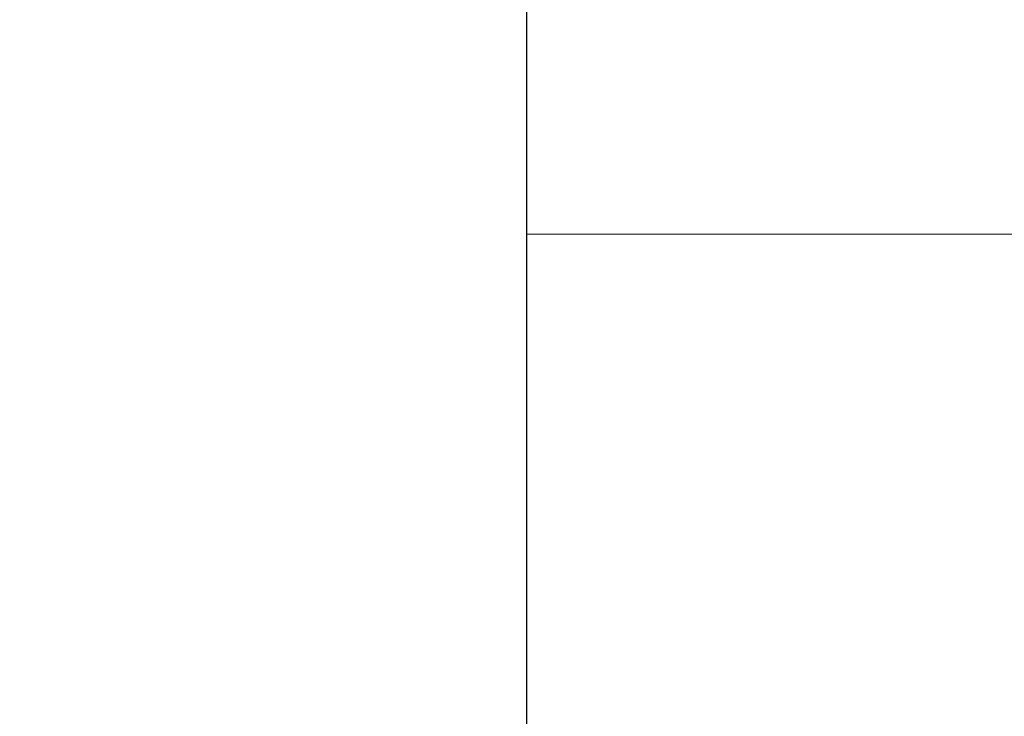
# Model space of a CAD drawing. Extents: x 0 to 146, y -1 to 81.
# Drawn here: x 10 to 11, y 23 to 23 of the extents above; entities that cross this region are included whole.
import ezdxf

# ---------------------------------------------------------------- set-up
doc = ezdxf.new("R2010")
doc.units = 0
doc.header["$MEASUREMENT"] = 0
doc.header["$PDMODE"] = 2
doc.layers.get('0').update_dxf_attribs({"linetype": 'CONTINUOUS'})
doc.layers.get('Defpoints').update_dxf_attribs({"linetype": 'CONTINUOUS'})
for name, color, linetype, lineweight in [('Dimension', 2, 'CONTINUOUS', 15), ('GLASS', 121, 'CONTINUOUS', 9), ('Object', 7, 'CONTINUOUS', 30)]:
    doc.layers.add(name, color=color, linetype=linetype, lineweight=lineweight)
doc.styles.get("Standard").update_dxf_attribs({"font": 'ARIAL.TTF'})
doc.dimstyles.new('Nabco Dimension Arch Style - Autocad', dxfattribs={"dimscale": 2, "dimtxt": 0.375, "dimasz": 0.37, "dimexe": 0.06, "dimexo": 0.06, "dimgap": 0.06, "dimtad": 0, "dimdec": 4, "dimzin": 4, "dimdsep": 46, "dimlunit": 5, "dimtxsty": 'Standard', "dimcen": 0, "dimclrd": 256, "dimclre": 256, "dimclrt": 256, "dimadec": 1, "dimazin": 1, "dimtm": 1e-09, "dimtfac": 1, "dimtdec": 4, "dimtofl": 0, "dimtmove": 0, "dimatfit": 3, "dimfxl": 0, "dimfrac": 2, "dimtolj": 1, "dimtzin": 4, "dimlwd": -1, "dimlwe": -1, "dimarcsym": 0})

# ---------------------------------------------------------------- blocks, each defined once
blk = doc.blocks.new('*D34')
at = {"layer": 'Defpoints', "color": 0}
for p in [(21.03842, 28.68533), (8.09093, 25.56789), (21.03842, 22.9148)]:
    blk.add_point(p, dxfattribs=at)
at = {"layer": 'Dimension'}
for p, q in [((8.09093, 25.68789), (8.09093, 28.80533)), ((21.03842, 23.0348), (21.03842, 28.80533)), ((8.83093, 28.68533), (10.9826, 28.68533)), ((20.29842, 28.68533), (18.28535, 28.68533))]:
    blk.add_line(p, q, dxfattribs=at)
for points in [[(8.83093, 28.80866), (8.83093, 28.562), (8.09093, 28.68533)], [(20.29842, 28.80866), (20.29842, 28.562), (21.03842, 28.68533)]]:
    blk.add_solid(points, dxfattribs=at)
at = {"layer": 'Dimension', "insert": (14.63397, 28.68533), "char_height": 0.5, "attachment_point": 5}
blk.add_mtext('\\A1;SLIDING LEAD DOOR', dxfattribs=at)
blk = doc.blocks.new('GLSTOP')
blk.add_line((-0.41735, 0.12502), (-0.41735, -0.12513))

msp = doc.modelspace()

# ---------------------------------------------------------------- linework, layer by layer
at = {"layer": 'GLASS'}
msp.add_line((14.98748, 22.97717), (10.46102, 22.97717), dxfattribs=at)

# ---------------------------------------------------------------- block references
at = {"layer": 'Object', "xscale": -1}
msp.add_blockref('GLSTOP', (10.04367, 22.90831), dxfattribs=at)

# ---------------------------------------------------------------- dimensions: what is measured, and where the dimension line sits
at = {"layer": 'Dimension'}
dim = msp.add_linear_dim(base=(21.03842, 28.68533), p1=(8.09093, 25.56789), p2=(21.03842, 22.9148), angle=180, text='SLIDING LEAD DOOR', dimstyle='Nabco Dimension Arch Style - Autocad', override={"dimtxt": 0.25, "dimpost": '\\X'}, dxfattribs=at)
dim.commit()
dim.dimension.update_dxf_attribs({"geometry": '*D34', "text_midpoint": (14.63397, 28.68533), "dimtype": 160})

doc.saveas('drawing.dxf')
